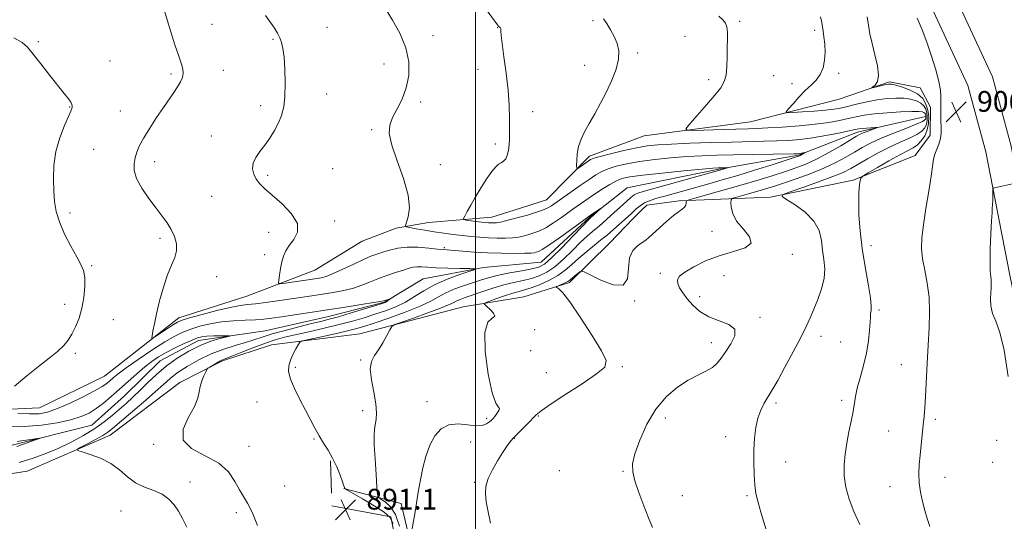
# Model space of a CAD drawing. Extents: x 2092300 to 2095200, y 312300 to 315200.
# Drawn here: x 2094325 to 2094704, y 313750 to 313943 of the extents above; entities that cross this region are included whole.
import ezdxf

# ---------------------------------------------------------------- set-up
doc = ezdxf.new("R2010")
doc.units = 0
doc.header["$MEASUREMENT"] = 0
doc.linetypes.add('rvrstm', pattern=[117.1, 50, -3.9, 0.5, -3.9, 0.5, -3.9, 0.5, -3.9, 50])
for name, color, linetype, lineweight in [('32000', 7, 'Continuous', 0), ('DTM HARD BREAKLINE', 7, 'Continuous', 0), ('DTM SPOT ELEVATION', 2, 'Continuous', 13), ('INDEX CONTOUR', 41, 'Continuous', 13), ('INTERMEDIATE CONTOUR', 44, 'Continuous', 0), ('SPOT ELEVATION', 7, 'Continuous', 0), ('STREAM - RIVER SINGLE LINE', 142, 'rvrstm', 0)]:
    doc.layers.add(name, color=color, linetype=linetype, lineweight=lineweight)
doc.styles.add('Style-ITALICS', font='ITALICS.shx')

# ---------------------------------------------------------------- blocks, each defined once
blk = doc.blocks.new('SPOT')
at = {"layer": 'SPOT ELEVATION'}
for p, q in [((-3.91, -3.91), (3.82, 3.81)), ((-1.65, 3.77), (1.72, -3.93))]:
    blk.add_line(p, q, dxfattribs=at)

msp = doc.modelspace()

# ---------------------------------------------------------------- linework, layer by layer
at = {"layer": '32000', "flags": 128}
msp.add_lwpolyline([(2094500, 315000), (2094500, 312500)], dxfattribs=at)
at = {"layer": 'DTM HARD BREAKLINE'}
for points in [[(2094274.625, 315000, 932.209), (2094283.36, 314958.64, 933.27), (2094298.14, 314889.3, 934.58), (2094309.67, 314836.89, 934.52), (2094329.44, 314756.28, 934.75), (2094345.31, 314678.93, 934.29), (2094372.81, 314576.86, 936.28), (2094384.69, 314501.98, 936.56), (2094406.32, 314417.21, 936.28), (2094428.08, 314345.48, 935.26), (2094456.25, 314277.52, 933.05), (2094477.45, 314236.06, 930.89), (2094510.44, 314190.39, 926.36), (2094533.61, 314158.21, 920.29), (2094563.52, 314121.52, 915.86), (2094581.98, 314098.21, 912.86), (2094607.1, 314065.88, 909.51), (2094629.26, 314034.92, 908.04), (2094652.84, 313997.54, 906.96), (2094675.43, 313948.6, 906.73), (2094689.57, 313918.08, 907.3), (2094696.42, 313892.54, 907.75), (2094700.77, 313870.13, 908.15)], [(2094284.847, 315000, 932.262), (2094293.14, 314960.72, 933.27), (2094307.91, 314891.42, 934.58), (2094319.41, 314839.16, 934.52), (2094339.2, 314758.48, 934.75), (2094355.04, 314681.24, 934.29), (2094382.6, 314578.95, 936.28), (2094394.49, 314504, 936.56), (2094415.95, 314419.9, 936.28), (2094437.51, 314348.85, 935.26), (2094465.34, 314281.72, 933.05), (2094486.01, 314241.29, 930.89), (2094518.55, 314196.24, 926.36), (2094541.55, 314164.3, 920.29), (2094571.32, 314127.78, 915.86), (2094589.85, 314104.38, 912.86), (2094615.12, 314071.86, 909.51), (2094637.56, 314040.5, 908.04), (2094661.65, 314002.32, 906.96), (2094684.51, 313952.8, 906.73), (2094699.01, 313921.5, 907.3), (2094706.17, 313894.79, 907.75), (2094710.96, 313870.13, 908.19)], [(2094563.97, 313870.13, 896.78), (2094565.94, 313872.07, 896.78), (2094578.43, 313873.67, 897.69), (2094613.6, 313875.1, 901.77), (2094645.41, 313881.66, 903.81), (2094669.3, 313891.11, 905.4), (2094675.03, 313899.01, 905.51), (2094675.11, 313909.78, 905.51), (2094671.2, 313917.18, 904.95), (2094659.31, 313919.54, 904.27), (2094639.98, 313912.89, 903.53), (2094605.88, 313904.08, 901.03), (2094565.01, 313898.73, 899.39), (2094543.97, 313890.96, 898.43), (2094527.39, 313874.07, 897.01), (2094514.91, 313870.13, 896.87)], [(2094514.91, 313870.13, 896.87), (2094506.36, 313867.43, 896.78), (2094481.96, 313865.35, 895.08), (2094469.47, 313863.18, 893.61), (2094456.38, 313858.18, 893.43), (2094438.15, 313846.98, 893.04), (2094411.99, 313836.98, 891.11), (2094385.84, 313828.67, 890.54), (2094357.31, 313806.21, 889.07), (2094332.26, 313793.93, 889.07), (2094298.79, 313792.49, 887.25), (2094271.63, 313800.64, 886.06), (2094247.31, 313808.77, 885.5), (2094228.04, 313809.49, 884.19), (2094218.41, 313811.83, 883.91), (2094213.93, 313818.67, 883.62), (2094216.89, 313835.1, 883.96), (2094217.99, 313870.13, 884.54)], [(2094228.39, 313781.7, 883.06), (2094251.05, 313779.25, 883.96), (2094273.12, 313773.41, 885.61), (2094299.14, 313765.27, 886.74), (2094327.53, 313769.59, 887.14), (2094359.4, 313783.51, 888.61), (2094386.21, 313803.72, 889.64), (2094402.72, 313812.1, 890.2), (2094421.48, 313818.19, 891.34), (2094455.54, 313822.46, 893.38), (2094495.32, 313832.93, 895.36), (2094518.6, 313836.71, 897.29), (2094536.22, 313842.25, 898.31), (2094551.65, 313857.44, 897.29), (2094560.8, 313867.01, 896.78), (2094563.97, 313870.13, 896.78)], [(2094700.77, 313870.13, 908.15), (2094705.63, 313845.12, 908.6), (2094720.41, 313773.45, 909.91), (2094730.85, 313724.95, 911.27), (2094746.97, 313661.24, 914.56), (2094761.45, 313620.75, 916.94), (2094775.09, 313572.4, 916.14), (2094787.64, 313519.34, 912.34), (2094796.95, 313474.35, 909.23), (2094810.75, 313421.38, 906.5), (2094823.94, 313365.62, 903.44), (2094838.22, 313314.15, 901.51), (2094848.45, 313258.47, 899.07), (2094857.11, 313204.48, 896.75), (2094867.02, 313153.48, 896.13), (2094881.18, 313099.12, 896.18), (2094893.69, 313041.53, 895.96), (2094902.02, 312993.8, 895.5), (2094919.74, 312924.64, 897.54), (2094933.85, 312874.6, 900.49), (2094952.15, 312836.1, 901.12), (2094973.75, 312790.29, 899.7), (2095000, 312751.511, 896.444)], [(2094444.25, 313773.63, 891.87), (2094444.62, 313761.16, 891.41)], [(2094447.31, 313712.51, 891.56), (2094480.8, 313717.35, 897.01), (2094471.47, 313757.12, 895.42), (2094449.4, 313762.96, 891.96)], [(2094444.81, 313756.2, 890.88), (2094467.47, 313752.05, 891.68), (2094474.02, 313719.67, 891.34), (2094452.47, 313719.84, 891.34), (2094437.67, 313712.59, 890.09)]]:
    msp.add_polyline3d(points, dxfattribs=at)
at = {"layer": 'DTM SPOT ELEVATION'}
for p in [(2094398.69, 313941.73, 891.15), (2094442.89, 313940.53, 892.95), (2094508.53, 313940.37, 895.95), (2094545.25, 313943.05, 897.65), (2094601.72, 313942.87, 900.25), (2094422.1, 313935.84, 891.85), (2094483.71, 313937.35, 894.45), (2094580.61, 313937.08, 899.05), (2094630.54, 313939.4, 901.65), (2094331.82, 313934.96, 888.15), (2094562.5, 313930.61, 898.35), (2094359.38, 313927.51, 888.65), (2094464.81, 313926.41, 893.45), (2094500.96, 313924.35, 895.25), (2094542, 313925.91, 897.15), (2094382.83, 313922.57, 889.65), (2094403.01, 313923.99, 890.95), (2094614.78, 313921.89, 900.85), (2094639.75, 313922.84, 902.35), (2094589.78, 313920.35, 899.65), (2094621.89, 313918.76, 901.35), (2094442.73, 313914.83, 892.55), (2094343.89, 313909.8, 887.95), (2094417.33, 313910.36, 891.65), (2094478.9, 313911.8, 894.25), (2094363.39, 313908.36, 889.05), (2094522.04, 313908.07, 896.55), (2094398.33, 313898.73, 891.45), (2094460.09, 313901.06, 893.85), (2094507.7, 313895.61, 895.65), (2094353.05, 313893.51, 888.65), (2094376.54, 313888.8, 890.65), (2094486.49, 313887.68, 894.55), (2094420.01, 313883.5, 892.25), (2094445.01, 313886.08, 892.95), (2094398.55, 313875.43, 891.15), (2094343.99, 313869, 888.25), (2094445.8, 313865.96, 892.45), (2094420.43, 313861.51, 891.35), (2094591.09, 313861.97, 899.15), (2094378.68, 313859.3, 889.65), (2094652.19, 313856.42, 904.55), (2094418.85, 313853.03, 891.45), (2094488.09, 313855.7, 892.25), (2094621.95, 313853.16, 900.45), (2094352.33, 313848.68, 888.15), (2094571.15, 313845.75, 899.65), (2094595.63, 313844.91, 900.85), (2094400.46, 313844.44, 890.65), (2094341.91, 313833.87, 887.35), (2094561.31, 313835.08, 898.05), (2094586.35, 313836.84, 900.55), (2094655.26, 313831.67, 904.25), (2094360.71, 313827.96, 889.05), (2094609.57, 313828.85, 900.25), (2094522.78, 313824.03, 896.55), (2094590.76, 313819.13, 899.45), (2094633.04, 313821.57, 902.65), (2094640.51, 313819.32, 903.05), (2094346.09, 313814.98, 888.35), (2094521.29, 313816.02, 898.15), (2094455.81, 313812.41, 893.85), (2094430.76, 313809.61, 892.25), (2094527.31, 313807.52, 896.95), (2094556.54, 313809.79, 898.25), (2094663.86, 313810.57, 905.15), (2094416, 313796.18, 891.15), (2094481.42, 313796.31, 895.65), (2094615.68, 313795.81, 902.35), (2094640.89, 313796.88, 903.65), (2094456.56, 313792.92, 893.45), (2094504.33, 313789.97, 895.65), (2094524.21, 313790.85, 898.15), (2094573.04, 313790.12, 900.65), (2094676.99, 313789.52, 906.35), (2094659.06, 313785.12, 904.95), (2094437.87, 313781.93, 891.85), (2094498.22, 313780.81, 896.45), (2094514.93, 313782.28, 898.05), (2094596.36, 313782.93, 901.45), (2094700.64, 313781.51, 906.95), (2094376.24, 313779.9, 889.85), (2094412.83, 313779.18, 890.85), (2094619.35, 313773.16, 902.65), (2094699.03, 313773.01, 906.85), (2094532.35, 313769.79, 899.05), (2094556.85, 313769.57, 899.85), (2094390.16, 313765.42, 888.65), (2094499.71, 313765.26, 897.85), (2094680.76, 313767.25, 906.85), (2094426.64, 313763.95, 890.85), (2094659.57, 313763.65, 905.15), (2094482.45, 313760.49, 896.45), (2094579.7, 313760.15, 900.85), (2094604.48, 313760.2, 901.85), (2094363.59, 313754.21, 886.85), (2094408.04, 313753.56, 889.65)]:
    msp.add_point(p, dxfattribs=at)
at = {"layer": 'INDEX CONTOUR'}
for points in [[(2094380.362, 313946.81, 890), (2094381.361, 313943.352, 890), (2094382.769, 313938.754, 890), (2094384.368, 313933.782, 890), (2094385.828, 313929.416, 890), (2094386.874, 313926.376, 890), (2094387.455, 313924.357, 890), (2094387.571, 313922.797, 890), (2094387.234, 313921.22, 890), (2094386.487, 313919.494, 890), (2094385.378, 313917.573, 890), (2094383.941, 313915.391, 890), (2094379.926, 313909.614, 890), (2094377.321, 313905.792, 890), (2094374.668, 313901.747, 890), (2094372.388, 313898.011, 890), (2094370.793, 313894.98, 890), (2094369.769, 313892.493, 890), (2094369.091, 313890.251, 890), (2094368.637, 313887.967, 890), (2094368.687, 313885.391, 890), (2094369.622, 313882.284, 890), (2094371.659, 313878.536, 890), (2094374.361, 313874.545, 890), (2094377.127, 313870.834, 890), (2094379.473, 313867.781, 890), (2094381.373, 313865.177, 890), (2094382.917, 313862.663, 890), (2094384.145, 313859.97, 890), (2094384.908, 313857.177, 890), (2094385.004, 313854.452, 890), (2094384.316, 313851.848, 890), (2094383.052, 313848.957, 890), (2094381.503, 313845.255, 890), (2094379.931, 313840.448, 890), (2094378.488, 313835.155, 890), (2094377.298, 313830.221, 890), (2094376.451, 313826.333, 890), (2094375.906, 313823.546, 890), (2094375.588, 313821.752, 890), (2094375.488, 313820.855, 890), (2094375.851, 313820.796, 890), (2094376.99, 313821.524, 890), (2094381.531, 313824.586, 890), (2094383.761, 313826.059, 890), (2094385.358, 313827.02, 890), (2094387.092, 313827.735, 890), (2094390.018, 313828.615, 890), (2094394.789, 313829.938, 890), (2094400.452, 313831.428, 890), (2094405.65, 313832.678, 890), (2094409.416, 313833.395, 890), (2094412.341, 313833.761, 890), (2094415.402, 313834.074, 890), (2094419.331, 313834.567, 890), (2094423.871, 313835.206, 890), (2094437.017, 313837.164, 890), (2094441.116, 313837.786, 890), (2094445.283, 313838.442, 890), (2094449.347, 313839.186, 890), (2094453.068, 313840.083, 890), (2094456.303, 313841.172, 890), (2094459.305, 313842.396, 890), (2094462.42, 313843.679, 890), (2094465.863, 313844.94, 890), (2094469.304, 313846.09, 890), (2094472.278, 313847.038, 890), (2094474.461, 313847.712, 890), (2094476.095, 313848.123, 890), (2094477.566, 313848.301, 890), (2094479.26, 313848.283, 890), (2094481.567, 313848.144, 890), (2094484.883, 313847.965, 890), (2094489.343, 313847.814, 890), (2094494.065, 313847.702, 890), (2094497.909, 313847.629, 890), (2094499.926, 313847.554, 890), (2094499.925, 313847.283, 890), (2094497.906, 313846.585, 890), (2094494.036, 313845.294, 890), (2094489.157, 313843.507, 890), (2094484.279, 313841.386, 890), (2094480.169, 313839.099, 890), (2094476.612, 313836.817, 890), (2094473.151, 313834.718, 890), (2094469.425, 313832.93, 890), (2094465.453, 313831.396, 890), (2094461.355, 313830.012, 890), (2094457.179, 313828.687, 890), (2094452.701, 313827.371, 890), (2094447.629, 313826.028, 890), (2094441.845, 313824.646, 890), (2094435.936, 313823.31, 890), (2094430.667, 313822.132, 890), (2094426.537, 313821.159, 890), (2094422.995, 313820.177, 890), (2094419.225, 313818.913, 890), (2094414.703, 313817.209, 890), (2094410.075, 313815.38, 890), (2094406.273, 313813.861, 890), (2094403.955, 313812.952, 890), (2094402.655, 313812.427, 890), (2094401.631, 313811.927, 890), (2094400.323, 313811.193, 890), (2094397.742, 313809.661, 890), (2094397.074, 313809.227, 890), (2094396.684, 313808.773, 890), (2094396.238, 313807.91, 890), (2094395.506, 313806.368, 890), (2094394.675, 313804.356, 890), (2094394.034, 313802.203, 890), (2094393.717, 313800.102, 890), (2094393.231, 313797.714, 890), (2094391.927, 313794.565, 890), (2094389.558, 313790.393, 890), (2094387.496, 313785.794, 890), (2094387.519, 313781.575, 890), (2094390.787, 313778.302, 890), (2094396, 313775.565, 890), (2094401.242, 313772.713, 890), (2094405.013, 313769.297, 890), (2094407.478, 313765.681, 890), (2094409.214, 313762.431, 890), (2094410.737, 313759.861, 890), (2094412.298, 313757.281, 890), (2094414.084, 313753.748, 890), (2094416.2, 313748.69, 890)], [(2094593.669, 313944.76, 900), (2094595.273, 313943.356, 900), (2094596.274, 313942.132, 900), (2094596.799, 313940.666, 900), (2094596.98, 313938.615, 900), (2094596.963, 313935.953, 900), (2094596.896, 313932.735, 900), (2094596.877, 313929.085, 900), (2094596.794, 313925.401, 900), (2094596.483, 313922.151, 900), (2094595.763, 313919.607, 900), (2094594.395, 313917.259, 900), (2094592.123, 313914.402, 900), (2094588.881, 313910.612, 900), (2094585.372, 313906.586, 900), (2094582.487, 313903.304, 900), (2094581.034, 313901.49, 900), (2094581.478, 313900.854, 900), (2094584.2, 313900.849, 900), (2094595.397, 313901.208, 900), (2094605.124, 313901.491, 900), (2094608.49, 313901.603, 900), (2094612.497, 313901.793, 900), (2094618.088, 313902.122, 900), (2094624.563, 313902.59, 900), (2094630.813, 313903.182, 900), (2094635.964, 313903.875, 900), (2094640.083, 313904.619, 900), (2094643.473, 313905.358, 900), (2094646.482, 313906.044, 900), (2094649.646, 313906.66, 900), (2094653.544, 313907.198, 900), (2094658.482, 313907.644, 900), (2094663.656, 313907.97, 900), (2094667.988, 313908.14, 900), (2094670.677, 313908.134, 900), (2094672.032, 313907.983, 900), (2094672.637, 313907.73, 900), (2094672.988, 313907.413, 900), (2094673.21, 313907.045, 900), (2094673.336, 313906.636, 900), (2094673.393, 313906.194, 900), (2094673.381, 313905.743, 900), (2094673.291, 313905.306, 900), (2094673.013, 313904.866, 900), (2094672.019, 313904.238, 900), (2094669.68, 313903.197, 900), (2094665.646, 313901.605, 900), (2094660.698, 313899.674, 900), (2094655.896, 313897.706, 900), (2094652.037, 313895.925, 900), (2094648.86, 313894.241, 900), (2094645.838, 313892.486, 900), (2094642.506, 313890.536, 900), (2094638.647, 313888.438, 900), (2094634.103, 313886.28, 900), (2094628.86, 313884.16, 900), (2094623.465, 313882.205, 900), (2094618.604, 313880.55, 900), (2094614.765, 313879.28, 900), (2094611.62, 313878.278, 900), (2094608.642, 313877.38, 900), (2094605.477, 313876.467, 900), (2094600.15, 313874.979, 900), (2094598.878, 313874.577, 900), (2094598.412, 313874.091, 900), (2094598.351, 313873.105, 900), (2094598.441, 313871.311, 900), (2094599.01, 313868.841, 900), (2094600.53, 313865.935, 900), (2094603.128, 313862.847, 900), (2094605.535, 313859.897, 900), (2094606.137, 313857.418, 900), (2094603.796, 313855.613, 900), (2094599.279, 313854.153, 900), (2094593.833, 313852.579, 900), (2094588.562, 313850.569, 900), (2094584.014, 313848.351, 900), (2094580.597, 313846.291, 900), (2094578.595, 313844.648, 900), (2094577.804, 313843.258, 900), (2094577.896, 313841.85, 900), (2094578.593, 313840.196, 900), (2094579.806, 313838.251, 900), (2094581.497, 313836.014, 900), (2094583.653, 313833.539, 900), (2094586.375, 313831.102, 900), (2094589.792, 313829.034, 900), (2094593.823, 313827.517, 900), (2094597.539, 313826.134, 900), (2094599.801, 313824.324, 900), (2094599.835, 313821.704, 900), (2094598.325, 313818.629, 900), (2094596.323, 313815.636, 900), (2094594.632, 313813.152, 900), (2094593.073, 313811.162, 900), (2094591.221, 313809.54, 900), (2094588.732, 313808.126, 900), (2094585.601, 313806.613, 900), (2094581.904, 313804.66, 900), (2094577.765, 313801.952, 900), (2094573.499, 313798.291, 900), (2094569.468, 313793.508, 900), (2094565.998, 313787.635, 900), (2094563.262, 313781.52, 900), (2094561.399, 313776.216, 900), (2094560.505, 313772.413, 900), (2094560.528, 313769.357, 900), (2094561.374, 313765.934, 900), (2094562.902, 313761.371, 900), (2094564.779, 313756.269, 900), (2094566.62, 313751.571, 900), (2094568.113, 313747.926, 900)]]:
    msp.add_polyline3d(points, dxfattribs=at)
at = {"layer": 'INTERMEDIATE CONTOUR'}
for points in [[(2094500.594, 313952.355, 896), (2094508.561, 313941.51, 896), (2094508.943, 313941.029, 896), (2094509.558, 313940.41, 896), (2094509.696, 313940.201, 896), (2094509.789, 313939.924, 896), (2094509.827, 313939.533, 896), (2094509.829, 313938.874, 896), (2094509.926, 313937.347, 896), (2094510.278, 313934.24, 896), (2094510.975, 313929.137, 896), (2094511.826, 313922.81, 896), (2094512.57, 313916.327, 896), (2094513.006, 313910.555, 896), (2094513.172, 313905.543, 896), (2094513.166, 313901.141, 896), (2094513.059, 313897.249, 896), (2094512.81, 313893.981, 896), (2094512.352, 313891.504, 896), (2094511.648, 313889.906, 896), (2094510.778, 313888.959, 896), (2094509.854, 313888.358, 896), (2094508.933, 313887.777, 896), (2094507.85, 313886.816, 896), (2094506.386, 313885.057, 896), (2094504.416, 313882.245, 896), (2094502.181, 313878.782, 896), (2094500.015, 313875.235, 896), (2094498.2, 313872.097, 896), (2094496.812, 313869.578, 896), (2094495.872, 313867.815, 896), (2094495.424, 313866.866, 896), (2094495.588, 313866.473, 896), (2094496.506, 313866.298, 896), (2094502.334, 313865.544, 896), (2094503.878, 313865.365, 896), (2094505.034, 313865.254, 896), (2094506.002, 313865.192, 896), (2094506.977, 313865.172, 896), (2094508.132, 313865.249, 896), (2094509.639, 313865.49, 896), (2094511.628, 313865.944, 896), (2094514.077, 313866.583, 896), (2094516.927, 313867.361, 896), (2094520.067, 313868.23, 896), (2094523.174, 313869.152, 896), (2094525.875, 313870.086, 896), (2094527.884, 313870.99, 896), (2094529.267, 313871.795, 896), (2094540.274, 313879.566, 896), (2094543.719, 313881.978, 896), (2094546.367, 313883.762, 896), (2094548.599, 313885.034, 896), (2094551.041, 313886.056, 896), (2094554.219, 313887.038, 896), (2094558.264, 313887.988, 896), (2094563.21, 313888.862, 896), (2094569.001, 313889.623, 896), (2094575.219, 313890.252, 896), (2094581.359, 313890.734, 896), (2094587.098, 313891.066, 896), (2094592.856, 313891.285, 896), (2094599.235, 313891.435, 896), (2094606.517, 313891.557, 896), (2094622.725, 313891.784, 896), (2094624.228, 313891.835, 896), (2094624.889, 313891.909, 896), (2094625.496, 313892.019, 896), (2094626.841, 313892.295, 896), (2094626.846, 313892.26, 896), (2094626.152, 313891.84, 896), (2094625.583, 313891.51, 896), (2094625.028, 313891.204, 896), (2094624.437, 313890.941, 896), (2094623.058, 313890.47, 896), (2094619.959, 313889.473, 896), (2094614.578, 313887.756, 896), (2094607.819, 313885.624, 896), (2094600.954, 313883.503, 896), (2094594.985, 313881.729, 896), (2094589.84, 313880.26, 896), (2094572.95, 313875.556, 896), (2094569.847, 313874.68, 896), (2094567.27, 313873.842, 896), (2094565.134, 313872.905, 896), (2094563.365, 313871.784, 896), (2094561.925, 313870.601, 896), (2094559.881, 313868.666, 896), (2094558.925, 313867.792, 896), (2094550.678, 313860.545, 896), (2094549.676, 313859.702, 896), (2094548.197, 313858.509, 896), (2094545.796, 313856.591, 896), (2094542.82, 313854.162, 896), (2094539.813, 313851.59, 896), (2094537.158, 313849.173, 896), (2094534.598, 313846.951, 896), (2094531.716, 313844.899, 896), (2094528.257, 313843.014, 896), (2094524.63, 313841.397, 896), (2094521.404, 313840.17, 896), (2094518.948, 313839.384, 896), (2094516.82, 313838.797, 896), (2094514.376, 313838.092, 896), (2094511.21, 313837.058, 896), (2094507.877, 313835.904, 896), (2094505.17, 313834.943, 896), (2094503.714, 313834.371, 896), (2094503.467, 313833.913, 896), (2094504.215, 313833.177, 896), (2094505.64, 313831.915, 896), (2094506.999, 313830.463, 896), (2094507.445, 313829.301, 896), (2094506.456, 313828.565, 896), (2094504.82, 313826.997, 896), (2094503.65, 313822.994, 896), (2094503.779, 313815.67, 896), (2094504.904, 313807.007, 896), (2094506.435, 313799.702, 896), (2094507.851, 313795.744, 896), (2094508.88, 313794.281, 896), (2094509.314, 313793.748, 896), (2094509.039, 313792.901, 896), (2094508.31, 313791.758, 896), (2094507.474, 313790.653, 896), (2094506.789, 313789.834, 896), (2094506.154, 313789.203, 896), (2094505.379, 313788.575, 896), (2094504.269, 313787.845, 896), (2094502.617, 313787.233, 896), (2094500.212, 313787.038, 896), (2094496.97, 313787.393, 896), (2094493.308, 313787.765, 896), (2094489.768, 313787.453, 896), (2094486.788, 313785.911, 896), (2094484.385, 313783.209, 896), (2094482.47, 313779.573, 896), (2094480.962, 313775.283, 896), (2094479.808, 313770.852, 896), (2094478.965, 313766.846, 896), (2094478.369, 313763.622, 896), (2094477.88, 313760.688, 896), (2094477.342, 313757.34, 896), (2094476.651, 313753.153, 896), (2094475.337, 313745.347, 896)], [(2094465.629, 313947.28, 894), (2094468.151, 313943.303, 894), (2094470.948, 313938.22, 894), (2094473.222, 313932.66, 894), (2094474.341, 313927.172, 894), (2094474.331, 313921.964, 894), (2094473.389, 313917.163, 894), (2094471.754, 313912.87, 894), (2094469.848, 313909.093, 894), (2094468.137, 313905.818, 894), (2094467.048, 313902.895, 894), (2094466.851, 313899.632, 894), (2094467.777, 313895.201, 894), (2094469.854, 313889.118, 894), (2094472.294, 313882.27, 894), (2094474.109, 313875.888, 894), (2094474.588, 313870.961, 894), (2094474.128, 313867.52, 894), (2094473.04, 313864.216, 894), (2094473.375, 313863.712, 894), (2094474.703, 313863.408, 894), (2094477.187, 313862.96, 894), (2094480.499, 313862.383, 894), (2094484.188, 313861.776, 894), (2094487.877, 313861.224, 894), (2094491.48, 313860.739, 894), (2094494.986, 313860.316, 894), (2094498.394, 313859.953, 894), (2094501.743, 313859.66, 894), (2094505.084, 313859.453, 894), (2094508.42, 313859.346, 894), (2094511.575, 313859.353, 894), (2094514.326, 313859.49, 894), (2094516.535, 313859.764, 894), (2094518.396, 313860.153, 894), (2094520.188, 313860.627, 894), (2094522.156, 313861.197, 894), (2094524.422, 313862.033, 894), (2094527.073, 313863.344, 894), (2094530.107, 313865.229, 894), (2094533.141, 313867.332, 894), (2094537.474, 313870.451, 894), (2094544.113, 313875.076, 894), (2094546.562, 313876.75, 894), (2094549.141, 313878.453, 894), (2094551.704, 313880.032, 894), (2094554.099, 313881.33, 894), (2094556.385, 313882.25, 894), (2094559.462, 313882.94, 894), (2094564.444, 313883.614, 894), (2094571.897, 313884.416, 894), (2094580.218, 313885.235, 894), (2094587.258, 313885.895, 894), (2094591.428, 313886.267, 894), (2094593.371, 313886.415, 894), (2094594.288, 313886.449, 894), (2094597.051, 313886.481, 894), (2094597.06, 313886.441, 894), (2094594.466, 313885.618, 894), (2094593.618, 313885.368, 894), (2094564.603, 313877.252, 894), (2094562.486, 313876.608, 894), (2094561.398, 313876.152, 894), (2094560.579, 313875.624, 894), (2094559.705, 313874.884, 894), (2094557.025, 313872.403, 894), (2094553.462, 313869.162, 894), (2094547.601, 313863.978, 894), (2094546.508, 313863.064, 894), (2094545.026, 313861.847, 894), (2094543.049, 313860.141, 894), (2094540.494, 313857.756, 894), (2094537.35, 313854.639, 894), (2094533.903, 313851.279, 894), (2094530.512, 313848.299, 894), (2094527.437, 313846.173, 894), (2094524.54, 313844.774, 894), (2094521.585, 313843.825, 894), (2094518.367, 313843.065, 894), (2094514.818, 313842.294, 894), (2094510.901, 313841.331, 894), (2094506.666, 313840.065, 894), (2094502.492, 313838.673, 894), (2094496.076, 313836.441, 894), (2094494.075, 313835.72, 894), (2094492.621, 313835.109, 894), (2094491.391, 313834.465, 894), (2094489.653, 313833.6, 894), (2094486.577, 313832.311, 894), (2094481.724, 313830.513, 894), (2094476.233, 313828.578, 894), (2094471.636, 313826.99, 894), (2094469.041, 313826.045, 894), (2094467.865, 313825.27, 894), (2094467.098, 313824.002, 894), (2094465.939, 313821.788, 894), (2094464.407, 313819.032, 894), (2094462.729, 313816.346, 894), (2094461.148, 313814.125, 894), (2094459.972, 313811.878, 894), (2094459.527, 313808.893, 894), (2094459.984, 313804.722, 894), (2094460.912, 313799.973, 894), (2094461.725, 313795.519, 894), (2094461.98, 313792.039, 894), (2094461.801, 313789.439, 894), (2094461.454, 313787.432, 894), (2094461.17, 313785.641, 894), (2094461.035, 313783.336, 894), (2094461.102, 313779.699, 894), (2094461.388, 313774.311, 894), (2094461.78, 313768.356, 894), (2094462.131, 313763.418, 894), (2094462.375, 313760.646, 894), (2094462.774, 313759.448, 894), (2094463.669, 313758.796, 894), (2094465.272, 313757.777, 894), (2094467.277, 313755.921, 894), (2094469.248, 313752.874, 894), (2094470.854, 313748.424, 894)], [(2094419.219, 313945.118, 892), (2094421.113, 313942.435, 892), (2094422.631, 313940.174, 892), (2094423.787, 313938.247, 892), (2094424.676, 313936.491, 892), (2094425.381, 313934.682, 892), (2094425.938, 313932.356, 892), (2094426.371, 313928.988, 892), (2094426.686, 313924.296, 892), (2094426.82, 313918.966, 892), (2094426.689, 313913.926, 892), (2094426.224, 313909.876, 892), (2094425.401, 313906.607, 892), (2094424.205, 313903.68, 892), (2094422.65, 313900.754, 892), (2094420.846, 313897.863, 892), (2094418.932, 313895.142, 892), (2094417.065, 313892.68, 892), (2094415.496, 313890.412, 892), (2094414.494, 313888.233, 892), (2094414.26, 313886.068, 892), (2094414.7, 313883.977, 892), (2094415.649, 313882.052, 892), (2094417.014, 313880.3, 892), (2094418.99, 313878.387, 892), (2094421.843, 313875.895, 892), (2094425.589, 313872.562, 892), (2094429.228, 313868.75, 892), (2094431.51, 313864.979, 892), (2094431.577, 313861.669, 892), (2094430.145, 313858.852, 892), (2094428.322, 313856.46, 892), (2094426.993, 313854.393, 892), (2094426.151, 313852.403, 892), (2094425.567, 313850.21, 892), (2094425.056, 313847.664, 892), (2094424.619, 313845.141, 892), (2094424.299, 313843.149, 892), (2094424.194, 313842.063, 892), (2094424.606, 313841.729, 892), (2094425.888, 313841.862, 892), (2094439.165, 313843.835, 892), (2094440.667, 313844.098, 892), (2094442.592, 313844.624, 892), (2094445.319, 313845.668, 892), (2094449.032, 313847.362, 892), (2094453.158, 313849.345, 892), (2094456.93, 313851.136, 892), (2094459.799, 313852.38, 892), (2094462.083, 313853.226, 892), (2094464.318, 313853.95, 892), (2094466.953, 313854.744, 892), (2094470.104, 313855.464, 892), (2094473.804, 313855.879, 892), (2094477.971, 313855.838, 892), (2094482.074, 313855.509, 892), (2094485.467, 313855.134, 892), (2094487.76, 313854.9, 892), (2094491.838, 313854.576, 892), (2094495.203, 313854.29, 892), (2094499.571, 313853.957, 892), (2094504.63, 313853.67, 892), (2094510, 313853.506, 892), (2094515.034, 313853.456, 892), (2094519.013, 313853.49, 892), (2094521.442, 313853.585, 892), (2094522.715, 313853.723, 892), (2094523.448, 313853.894, 892), (2094524.245, 313854.164, 892), (2094525.669, 313854.913, 892), (2094528.272, 313856.602, 892), (2094532.329, 313859.469, 892), (2094541.223, 313865.934, 892), (2094544.104, 313867.996, 892), (2094545.8, 313869.171, 892), (2094548.4, 313870.876, 892), (2094548.308, 313870.779, 892), (2094544.257, 313867.104, 892), (2094543.279, 313866.119, 892), (2094541.175, 313863.922, 892), (2094537.542, 313860.105, 892), (2094533.207, 313855.606, 892), (2094529.307, 313851.698, 892), (2094526.616, 313849.331, 892), (2094524.45, 313848.151, 892), (2094521.765, 313847.481, 892), (2094517.839, 313846.764, 892), (2094513.244, 313845.944, 892), (2094508.873, 313845.086, 892), (2094505.374, 313844.233, 892), (2094502.398, 313843.332, 892), (2094495.798, 313841.11, 892), (2094492.07, 313839.762, 892), (2094488.652, 313838.314, 892), (2094485.798, 313836.787, 892), (2094482.806, 313835.096, 892), (2094478.737, 313833.127, 892), (2094473.035, 313830.848, 892), (2094466.683, 313828.554, 892), (2094461.049, 313826.622, 892), (2094457.064, 313825.306, 892), (2094453.903, 313824.377, 892), (2094450.306, 313823.485, 892), (2094445.439, 313822.382, 892), (2094440.195, 313821.232, 892), (2094435.892, 313820.302, 892), (2094433.478, 313819.741, 892), (2094432.413, 313819.223, 892), (2094431.785, 313818.304, 892), (2094430.88, 313816.675, 892), (2094429.786, 313814.563, 892), (2094428.791, 313812.333, 892), (2094428.167, 313810.218, 892), (2094428.12, 313807.938, 892), (2094428.839, 313805.085, 892), (2094430.409, 313801.402, 892), (2094432.491, 313797.247, 892), (2094434.64, 313793.126, 892), (2094438.189, 313786.186, 892), (2094439.826, 313783.228, 892), (2094441.555, 313780.436, 892), (2094443.325, 313777.625, 892), (2094445.044, 313774.599, 892), (2094446.615, 313771.282, 892), (2094447.93, 313768.082, 892), (2094448.881, 313765.528, 892), (2094449.402, 313764.002, 892), (2094449.605, 313763.291, 892), (2094449.645, 313763.038, 892), (2094449.764, 313762.871, 892), (2094450.551, 313762.384, 892), (2094456.495, 313758.958, 892), (2094460.998, 313756.279, 892), (2094464.862, 313753.799, 892), (2094467.128, 313751.861, 892), (2094468.309, 313749.469, 892)], [(2094549.311, 313943.814, 898), (2094550.558, 313941.956, 898), (2094552.018, 313939.563, 898), (2094553.439, 313936.939, 898), (2094554.576, 313934.295, 898), (2094555.206, 313931.475, 898), (2094555.115, 313928.23, 898), (2094554.164, 313924.397, 898), (2094552.529, 313920.143, 898), (2094550.459, 313915.721, 898), (2094548.195, 313911.366, 898), (2094545.924, 313907.254, 898), (2094543.82, 313903.546, 898), (2094542.035, 313900.335, 898), (2094540.639, 313897.455, 898), (2094539.679, 313894.673, 898), (2094539.167, 313891.861, 898), (2094538.978, 313889.293, 898), (2094538.95, 313887.35, 898), (2094538.982, 313886.314, 898), (2094539.209, 313886.085, 898), (2094539.825, 313886.467, 898), (2094543.459, 313889.04, 898), (2094544.358, 313889.614, 898), (2094545.59, 313890.103, 898), (2094547.983, 313890.782, 898), (2094552.053, 313891.826, 898), (2094557.066, 313893.035, 898), (2094561.977, 313894.111, 898), (2094566.105, 313894.831, 898), (2094570.221, 313895.269, 898), (2094575.46, 313895.573, 898), (2094582.563, 313895.863, 898), (2094590.692, 313896.135, 898), (2094598.617, 313896.357, 898), (2094611.031, 313896.628, 898), (2094615.952, 313896.762, 898), (2094620.473, 313896.967, 898), (2094624.935, 313897.329, 898), (2094629.67, 313897.937, 898), (2094634.826, 313898.827, 898), (2094639.788, 313899.816, 898), (2094646.186, 313901.19, 898), (2094647.622, 313901.464, 898), (2094648.866, 313901.613, 898), (2094650.513, 313901.741, 898), (2094653.79, 313901.941, 898), (2094654.572, 313901.973, 898), (2094654.593, 313901.886, 898), (2094653.873, 313901.607, 898), (2094652.498, 313901.098, 898), (2094650.824, 313900.466, 898), (2094649.277, 313899.857, 898), (2094648.087, 313899.326, 898), (2094646.7, 313898.566, 898), (2094640.593, 313894.943, 898), (2094635.953, 313892.273, 898), (2094631.271, 313889.764, 898), (2094627.154, 313887.853, 898), (2094623.324, 313886.375, 898), (2094619.282, 313885.011, 898), (2094614.606, 313883.5, 898), (2094609.199, 313881.807, 898), (2094603.04, 313879.956, 898), (2094596.298, 313878.012, 898), (2094589.898, 313876.213, 898), (2094584.951, 313874.842, 898), (2094582.243, 313874.078, 898), (2094581.246, 313873.69, 898), (2094581.105, 313873.347, 898), (2094581.084, 313872.79, 898), (2094580.923, 313872.067, 898), (2094580.476, 313871.296, 898), (2094579.608, 313870.528, 898), (2094578.218, 313869.529, 898), (2094576.209, 313867.995, 898), (2094573.595, 313865.766, 898), (2094570.818, 313863.262, 898), (2094566.795, 313859.534, 898), (2094565.57, 313858.507, 898), (2094564.223, 313857.597, 898), (2094562.416, 313856.429, 898), (2094560.577, 313854.601, 898), (2094559.323, 313851.703, 898), (2094558.963, 313847.645, 898), (2094558.557, 313843.627, 898), (2094556.854, 313841.166, 898), (2094553.076, 313841.293, 898), (2094548.332, 313843.09, 898), (2094544.204, 313845.147, 898), (2094541.859, 313846.336, 898), (2094540.819, 313846.635, 898), (2094540.191, 313846.299, 898), (2094538.181, 313844.698, 898), (2094537.178, 313843.88, 898), (2094536.467, 313843.283, 898), (2094535.863, 313842.831, 898), (2094535.087, 313842.389, 898), (2094533.961, 313841.863, 898), (2094532.715, 313841.329, 898), (2094531.682, 313840.901, 898), (2094531.125, 313840.656, 898), (2094531.043, 313840.503, 898), (2094531.363, 313840.312, 898), (2094532.099, 313839.824, 898), (2094533.603, 313838.274, 898), (2094536.309, 313834.769, 898), (2094540.374, 313828.875, 898), (2094544.851, 313821.994, 898), (2094548.512, 313815.988, 898), (2094550.29, 313812.171, 898), (2094549.757, 313809.663, 898), (2094546.641, 313807.039, 898), (2094541.03, 313803.283, 898), (2094534.435, 313799.027, 898), (2094528.721, 313795.314, 898), (2094525.251, 313792.889, 898), (2094523.364, 313791.29, 898), (2094519.965, 313787.755, 898), (2094517.832, 313785.59, 898), (2094514.41, 313782.155, 898), (2094513.911, 313781.567, 898), (2094513.141, 313780.584, 898), (2094512.001, 313779.009, 898), (2094510.45, 313776.693, 898), (2094508.523, 313773.597, 898), (2094506.556, 313770.109, 898), (2094504.958, 313766.723, 898), (2094504.055, 313763.773, 898), (2094503.83, 313760.949, 898), (2094504.186, 313757.777, 898), (2094504.967, 313753.924, 898), (2094505.797, 313749.616, 898)], [(2094632.784, 313944.537, 902), (2094633.285, 313942.338, 902), (2094633.552, 313940.728, 902), (2094633.785, 313939.053, 902), (2094634.124, 313936.804, 902), (2094634.456, 313934.049, 902), (2094634.602, 313931.004, 902), (2094634.407, 313927.882, 902), (2094633.802, 313924.906, 902), (2094632.737, 313922.296, 902), (2094631.19, 313920.175, 902), (2094629.231, 313918.258, 902), (2094626.958, 313916.158, 902), (2094624.513, 313913.646, 902), (2094622.227, 313911.107, 902), (2094620.473, 313909.084, 902), (2094619.624, 313907.975, 902), (2094620.038, 313907.612, 902), (2094622.071, 313907.684, 902), (2094625.83, 313907.924, 902), (2094630.428, 313908.245, 902), (2094634.73, 313908.602, 902), (2094637.924, 313908.975, 902), (2094640.481, 313909.429, 902), (2094643.193, 313910.054, 902), (2094646.648, 313910.891, 902), (2094650.617, 313911.797, 902), (2094654.668, 313912.582, 902), (2094658.438, 313913.088, 902), (2094661.842, 313913.29, 902), (2094664.87, 313913.195, 902), (2094667.5, 313912.814, 902), (2094669.689, 313912.174, 902), (2094671.384, 313911.307, 902), (2094672.56, 313910.244, 902), (2094673.304, 313909.011, 902), (2094673.727, 313907.637, 902), (2094673.919, 313906.157, 902), (2094673.877, 313904.644, 902), (2094673.576, 313903.178, 902), (2094672.955, 313901.817, 902), (2094671.807, 313900.519, 902), (2094669.891, 313899.216, 902), (2094667.048, 313897.832, 902), (2094663.452, 313896.262, 902), (2094659.36, 313894.392, 902), (2094655.052, 313892.179, 902), (2094650.903, 313889.872, 902), (2094644.443, 313886.138, 902), (2094641.538, 313884.67, 902), (2094637.602, 313883.025, 902), (2094632.066, 313880.979, 902), (2094626.049, 313878.869, 902), (2094621.095, 313877.172, 902), (2094618.441, 313876.176, 902), (2094618.101, 313875.418, 902), (2094619.784, 313874.251, 902), (2094623.059, 313872.177, 902), (2094626.934, 313869.308, 902), (2094630.276, 313865.91, 902), (2094632.246, 313862.23, 902), (2094633.163, 313858.444, 902), (2094633.64, 313854.712, 902), (2094634.128, 313851.133, 902), (2094634.437, 313847.566, 902), (2094634.216, 313843.812, 902), (2094633.238, 313839.763, 902), (2094631.772, 313835.682, 902), (2094630.212, 313831.925, 902), (2094628.815, 313828.66, 902), (2094627.285, 313825.299, 902), (2094625.193, 313821.064, 902), (2094622.297, 313815.52, 902), (2094619.109, 313809.598, 902), (2094616.334, 313804.572, 902), (2094614.478, 313801.352, 902), (2094613.273, 313799.389, 902), (2094612.253, 313797.769, 902), (2094611.066, 313795.735, 902), (2094609.813, 313793.154, 902), (2094608.706, 313790.047, 902), (2094607.913, 313786.44, 902), (2094607.421, 313782.369, 902), (2094607.171, 313777.873, 902), (2094607.111, 313773.066, 902), (2094607.228, 313768.361, 902), (2094607.514, 313764.245, 902), (2094607.976, 313760.996, 902), (2094608.662, 313758.062, 902), (2094609.629, 313754.68, 902), (2094610.892, 313750.372, 902), (2094612.28, 313745.792, 902)], [(2094650.83, 313944.615, 904), (2094651.241, 313941.359, 904), (2094651.843, 313938.005, 904), (2094652.691, 313934.253, 904), (2094653.76, 313929.968, 904), (2094654.711, 313925.677, 904), (2094655.122, 313922.072, 904), (2094654.726, 313919.671, 904), (2094653.85, 313918.296, 904), (2094652.974, 313917.595, 904), (2094652.51, 313917.267, 904), (2094652.608, 313917.213, 904), (2094653.351, 313917.389, 904), (2094656.409, 313918.148, 904), (2094657.93, 313918.504, 904), (2094659.027, 313918.691, 904), (2094660.108, 313918.63, 904), (2094661.751, 313918.25, 904), (2094664.323, 313917.493, 904), (2094667.346, 313916.365, 904), (2094670.13, 313914.884, 904), (2094672.133, 313913.074, 904), (2094673.398, 313910.977, 904), (2094674.118, 313908.639, 904), (2094674.445, 313906.12, 904), (2094674.374, 313903.544, 904), (2094673.862, 313901.05, 904), (2094672.897, 313898.769, 904), (2094671.595, 313896.8, 904), (2094670.102, 313895.234, 904), (2094668.468, 313894.07, 904), (2094666.35, 313892.934, 904), (2094663.309, 313891.359, 904), (2094659.158, 313889.067, 904), (2094654.73, 313886.539, 904), (2094651.113, 313884.444, 904), (2094649.102, 313883.233, 904), (2094648.315, 313882.475, 904), (2094648.079, 313881.521, 904), (2094647.851, 313879.805, 904), (2094647.619, 313877.097, 904), (2094647.5, 313873.248, 904), (2094647.606, 313868.185, 904), (2094648.014, 313862.127, 904), (2094648.792, 313855.366, 904), (2094649.935, 313848.29, 904), (2094651.141, 313841.677, 904), (2094652.033, 313836.402, 904), (2094652.345, 313833.082, 904), (2094652.259, 313831.311, 904), (2094652.068, 313830.425, 904), (2094651.995, 313829.78, 904), (2094651.99, 313828.812, 904), (2094651.935, 313826.974, 904), (2094651.718, 313823.88, 904), (2094651.252, 313819.785, 904), (2094650.455, 313815.103, 904), (2094649.309, 313810.244, 904), (2094648.05, 313805.601, 904), (2094646.976, 313801.562, 904), (2094646.292, 313798.351, 904), (2094645.339, 313792.518, 904), (2094644.619, 313788.857, 904), (2094643.759, 313784.715, 904), (2094642.914, 313780.41, 904), (2094642.237, 313776.188, 904), (2094641.87, 313772.016, 904), (2094641.951, 313767.792, 904), (2094642.598, 313763.423, 904), (2094643.833, 313758.853, 904), (2094645.656, 313754.035, 904), (2094647.981, 313749.043, 904)], [(2094670.069, 313943.987, 906), (2094671.878, 313939.545, 906), (2094673.731, 313934.745, 906), (2094675.573, 313929.461, 906), (2094677.206, 313924.213, 906), (2094678.399, 313919.682, 906), (2094678.998, 313916.347, 906), (2094679.158, 313913.86, 906), (2094679.068, 313909.339, 906), (2094679.069, 313906.882, 906), (2094679.136, 313904.428, 906), (2094679.255, 313902.08, 906), (2094679.274, 313899.839, 906), (2094679.012, 313897.681, 906), (2094678.362, 313895.588, 906), (2094677.529, 313893.576, 906), (2094676.795, 313891.671, 906), (2094676.347, 313889.764, 906), (2094675.441, 313883.258, 906), (2094674.506, 313877.458, 906), (2094673.396, 313870.759, 906), (2094672.419, 313864.446, 906), (2094671.837, 313859.459, 906), (2094671.721, 313855.374, 906), (2094672.095, 313851.42, 906), (2094672.918, 313846.977, 906), (2094673.877, 313842.01, 906), (2094674.595, 313836.63, 906), (2094674.793, 313830.914, 906), (2094674.593, 313824.797, 906), (2094674.215, 313818.178, 906), (2094673.842, 313811.107, 906), (2094673.217, 313798.357, 906), (2094672.955, 313794.009, 906), (2094672.688, 313790.64, 906), (2094672.374, 313787.431, 906), (2094671.147, 313775.808, 906), (2094670.807, 313772.136, 906), (2094670.647, 313768.653, 906), (2094670.78, 313765.17, 906), (2094671.282, 313761.562, 906), (2094672.055, 313757.945, 906), (2094672.96, 313754.495, 906), (2094673.889, 313751.333, 906), (2094674.847, 313748.354, 906)], [(2094322.336, 313936.524, 888), (2094325.59, 313934.715, 888), (2094327.69, 313932.855, 888), (2094329.804, 313930.233, 888), (2094332.784, 313926.408, 888), (2094336.228, 313922.019, 888), (2094341.79, 313914.997, 888), (2094343.353, 313912.992, 888), (2094344.272, 313911.681, 888), (2094344.708, 313910.805, 888), (2094344.822, 313910.212, 888), (2094344.774, 313909.773, 888), (2094344.655, 313909.29, 888), (2094344.274, 313908.28, 888), (2094343.373, 313906.194, 888), (2094341.824, 313902.656, 888), (2094340.04, 313898.002, 888), (2094338.566, 313892.743, 888), (2094337.812, 313887.356, 888), (2094337.641, 313882.17, 888), (2094337.781, 313877.479, 888), (2094338.054, 313873.437, 888), (2094338.66, 313869.651, 888), (2094339.894, 313865.586, 888), (2094341.912, 313860.924, 888), (2094344.312, 313856.19, 888), (2094346.551, 313852.126, 888), (2094348.191, 313849.206, 888), (2094349.213, 313846.848, 888), (2094349.701, 313844.206, 888), (2094349.731, 313840.662, 888), (2094349.342, 313836.523, 888), (2094348.566, 313832.323, 888), (2094347.453, 313828.512, 888), (2094346.124, 313825.198, 888), (2094344.715, 313822.402, 888), (2094343.282, 313820.086, 888), (2094341.556, 313817.976, 888), (2094339.184, 313815.734, 888), (2094335.915, 313813.079, 888), (2094331.897, 313809.942, 888), (2094327.38, 313806.305, 888), (2094322.679, 313802.271, 888)], [(2094707.875, 313880.545, 908), (2094699.748, 313878.674, 908), (2094699.319, 313878.531, 908), (2094699.157, 313878.18, 908), (2094699.125, 313877.324, 908), (2094699.105, 313875.79, 908), (2094699.07, 313873.923, 908), (2094699.016, 313872.198, 908), (2094698.935, 313870.846, 908), (2094698.811, 313869.125, 908), (2094698.625, 313866.051, 908), (2094698.378, 313861.05, 908), (2094698.152, 313855.202, 908), (2094698.047, 313850, 908), (2094698.127, 313846.564, 908), (2094698.308, 313844.529, 908), (2094698.468, 313843.161, 908), (2094698.513, 313841.821, 908), (2094698.461, 313840.262, 908), (2094698.356, 313838.334, 908), (2094698.277, 313835.945, 908), (2094698.423, 313833.229, 908), (2094699.025, 313830.379, 908), (2094700.227, 313827.334, 908), (2094701.815, 313823.03, 908), (2094703.485, 313816.15, 908), (2094704.969, 313806.047, 908)], [(2094323.909, 313791.927, 888), (2094328.425, 313791.657, 888), (2094332.074, 313791.736, 888), (2094335.378, 313792.347, 888), (2094339.173, 313793.673, 888), (2094343.985, 313795.777, 888), (2094349.094, 313798.238, 888), (2094353.473, 313800.512, 888), (2094356.365, 313802.194, 888), (2094358.109, 313803.416, 888), (2094359.316, 313804.449, 888), (2094360.591, 313805.572, 888), (2094362.501, 313807.113, 888), (2094365.606, 313809.407, 888), (2094370.2, 313812.614, 888), (2094375.501, 313816.18, 888), (2094380.464, 313819.372, 888), (2094384.323, 313821.641, 888), (2094387.449, 313823.173, 888), (2094390.494, 313824.338, 888), (2094393.988, 313825.425, 888), (2094397.964, 313826.395, 888), (2094402.335, 313827.13, 888), (2094406.955, 313827.556, 888), (2094411.456, 313827.774, 888), (2094415.416, 313827.934, 888), (2094418.619, 313828.164, 888), (2094421.669, 313828.526, 888), (2094425.379, 313829.067, 888), (2094443.068, 313831.738, 888), (2094449.899, 313832.786, 888), (2094456.101, 313833.749, 888), (2094460.816, 313834.499, 888), (2094463.473, 313834.95, 888), (2094464.64, 313835.192, 888), (2094465.173, 313835.359, 888), (2094467.206, 313836.011, 888), (2094467.24, 313835.984, 888), (2094467.054, 313835.823, 888), (2094466.231, 313835.165, 888), (2094465.776, 313834.836, 888), (2094465.284, 313834.575, 888), (2094464.157, 313834.183, 888), (2094461.661, 313833.403, 888), (2094457.384, 313832.087, 888), (2094452.216, 313830.519, 888), (2094447.37, 313829.091, 888), (2094443.689, 313828.08, 888), (2094440.534, 313827.289, 888), (2094436.894, 313826.404, 888), (2094432.088, 313825.202, 888), (2094426.743, 313823.804, 888), (2094421.814, 313822.424, 888), (2094417.977, 313821.221, 888), (2094414.786, 313820.147, 888), (2094411.519, 313819.103, 888), (2094407.611, 313817.975, 888), (2094403.143, 313816.597, 888), (2094398.357, 313814.787, 888), (2094393.524, 313812.458, 888), (2094389.028, 313809.881, 888), (2094385.285, 313807.419, 888), (2094382.487, 313805.278, 888), (2094379.933, 313803.034, 888), (2094376.703, 313800.103, 888), (2094372.22, 313796.158, 888), (2094367.296, 313791.899, 888), (2094360.392, 313785.975, 888), (2094358.569, 313784.564, 888), (2094356.617, 313783.343, 888), (2094353.839, 313781.796, 888), (2094350.757, 313780.145, 888), (2094348.198, 313778.796, 888), (2094346.865, 313778.021, 888), (2094346.975, 313777.557, 888), (2094348.621, 313777.004, 888), (2094351.748, 313776.027, 888), (2094355.7, 313774.545, 888), (2094359.671, 313772.535, 888), (2094363.059, 313770.054, 888), (2094366.091, 313767.453, 888), (2094369.196, 313765.16, 888), (2094372.665, 313763.463, 888), (2094376.224, 313762.103, 888), (2094379.462, 313760.68, 888), (2094382.063, 313758.874, 888), (2094384.104, 313756.683, 888), (2094385.76, 313754.182, 888), (2094387.247, 313751.378, 888), (2094388.944, 313747.998, 888)], [(2094319.874, 313786.899, 886), (2094326.401, 313786.839, 886), (2094332.962, 313787.324, 886), (2094339.084, 313788.233, 886), (2094344.291, 313789.367, 886), (2094348.269, 313790.587, 886), (2094351.368, 313791.98, 886), (2094354.104, 313793.688, 886), (2094356.911, 313795.821, 886), (2094359.891, 313798.336, 886), (2094363.066, 313801.157, 886), (2094366.415, 313804.172, 886), (2094369.745, 313807.134, 886), (2094372.819, 313809.762, 886), (2094375.508, 313811.866, 886), (2094378.101, 313813.617, 886), (2094380.996, 313815.279, 886), (2094384.423, 313817.031, 886), (2094387.947, 313818.708, 886), (2094390.97, 313820.061, 886), (2094393.099, 313820.911, 886), (2094394.783, 313821.355, 886), (2094396.678, 313821.56, 886), (2094399.219, 313821.669, 886), (2094401.947, 313821.725, 886), (2094404.182, 313821.751, 886), (2094405.351, 313821.745, 886), (2094405.318, 313821.629, 886), (2094401.587, 313820.664, 886), (2094398.169, 313819.603, 886), (2094394.109, 313818.004, 886), (2094389.71, 313815.799, 886), (2094385.255, 313813.094, 886), (2094381.022, 313810.041, 886), (2094377.23, 313806.801, 886), (2094373.866, 313803.586, 886), (2094370.859, 313800.615, 886), (2094368.126, 313798.038, 886), (2094365.541, 313795.721, 886), (2094360.252, 313791.077, 886), (2094357.185, 313788.573, 886), (2094353.541, 313785.973, 886), (2094349.189, 313783.325, 886), (2094344.383, 313780.751, 886), (2094339.472, 313778.392, 886), (2094334.684, 313776.35, 886), (2094329.772, 313774.576, 886), (2094324.369, 313772.983, 886)], [(2094323.668, 313781.032, 884), (2094326.212, 313781.36, 884), (2094328.901, 313781.78, 884), (2094332.234, 313782.33, 884), (2094332.23, 313782.237, 884), (2094331.069, 313781.792, 884), (2094328.857, 313780.97, 884), (2094326.131, 313779.98, 884), (2094323.535, 313779.083, 884)]]:
    msp.add_polyline3d(points, dxfattribs=at)
at = {"layer": 'STREAM - RIVER SINGLE LINE'}
for points in [[(2094673.17, 313906.21, 899.15), (2094647.04, 313900.18, 897.5), (2094624.29, 313891.28, 895.8), (2094593.62, 313885.85, 893.76), (2094558.41, 313878.75, 892.4), (2094547.46, 313870.13, 891.96)], [(2094547.46, 313870.13, 891.96), (2094544.14, 313867.52, 891.83), (2094525.29, 313850.09, 890.87), (2094503.16, 313847.99, 890.13), (2094479.88, 313843.64, 888.77), (2094465.06, 313834.68, 887.86), (2094443.47, 313829.18, 887.18), (2094419.04, 313823.7, 886.61), (2094393.49, 313819.93, 885.42), (2094378.69, 313812.1, 885.03), (2094364.97, 313798.6, 884.74), (2094352.41, 313787.36, 884.69), (2094321.73, 313779.66, 883.61), (2094299.04, 313779.27, 882.98), (2094280.9, 313780.54, 882.7), (2094241.04, 313794.25, 881.1), (2094210.95, 313787.01, 879.09)]]:
    msp.add_polyline3d(points, dxfattribs=at)

# ---------------------------------------------------------------- block references
at = {"layer": 'SPOT ELEVATION'}
for p in [(2094685.063, 313907.99, 906.698), (2094450.053, 313754.807, 891.063)]:
    msp.add_blockref('SPOT', p, dxfattribs=at)

# ---------------------------------------------------------------- texts
at = {"layer": 'SPOT ELEVATION', "style": 'Style-ITALICS'}
for s, p in [('906.7', (2094693.063, 313907.99, 906.698)), ('891.1', (2094458.053, 313754.807, 891.063))]:
    msp.add_text(s, height=8, dxfattribs=at).set_placement(p)

doc.saveas('drawing.dxf')
